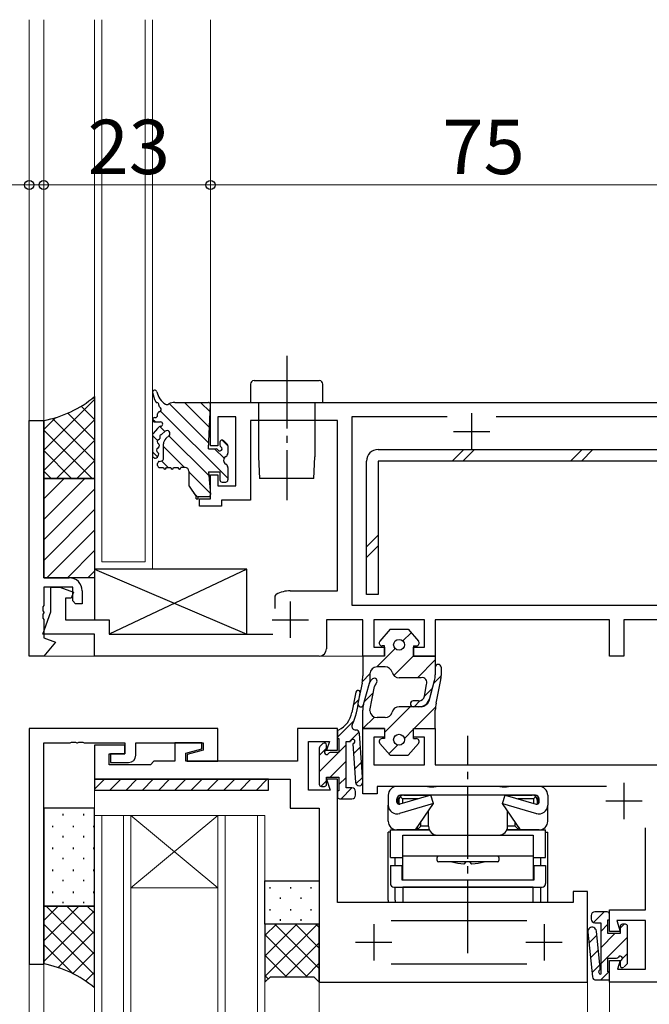
# Model space of a CAD drawing. Extents: x 0 to 2267, y 0 to 1612.
# Drawn here: x 673 to 760, y 971 to 1107 of the extents above; entities that cross this region are included whole.
import ezdxf

# ---------------------------------------------------------------- set-up
doc = ezdxf.new("R2010")
doc.units = 0
doc.linetypes.add('YCENTER_1', pattern=[13, 10, -1, 1, -1])
for name, color, linetype, lineweight in [('YKK_11', 7, 'CONTINUOUS', 30), ('YKK_12', 2, 'CONTINUOUS', 13), ('YKK_13', 4, 'CONTINUOUS', 30), ('YKK_D', 6, 'CONTINUOUS', 13)]:
    doc.layers.add(name, color=color, linetype=linetype, lineweight=lineweight)
doc.styles.add('text-b', font='txt')

msp = doc.modelspace()

# ---------------------------------------------------------------- linework, layer by layer
at = {"layer": 'YKK_11', "linetype": 'ByBlock', "lineweight": -2, "ltscale": 0.5}
for p, q in [((699.62, 1047.81), (699.62, 1053.81)), ((699.62, 1053.81), (772.62, 1053.81)), ((703.12, 1051.81), (700.62, 1051.81)), ((700.62, 1051.81), (700.62, 1047.81)), ((703.12, 1042.31), (703.12, 1051.81)), ((732.24, 1051.81), (719.12, 1051.81)), ((719.12, 1051.81), (719.12, 1025.81)), ((763.24, 1051.81), (739.01, 1051.81)), ((674.62, 1018.81), (674.62, 1051.31)), ((674.62, 1051.31), (676.62, 1051.31)), ((676.62, 1051.31), (676.62, 1029.61)), ((717.12, 1051.31), (705.12, 1051.31)), ((705.12, 1051.31), (705.12, 1040.31)), ((717.12, 1027.81), (717.12, 1051.31)), ((700.62, 1047.81), (699.62, 1047.81)), ((699.62, 1040.51), (699.62, 1043.81)), ((699.62, 1043.81), (700.62, 1043.81)), ((700.62, 1043.81), (700.62, 1042.31)), ((700.62, 1042.31), (703.12, 1042.31)), ((698.12, 1039.51), (698.12, 1040.51)), ((698.12, 1040.51), (699.62, 1040.51)), ((701.12, 1039.51), (698.12, 1039.51)), ((705.12, 1040.31), (701.12, 1040.31)), ((701.12, 1040.31), (701.12, 1039.51)), ((676.62, 1029.61), (680.12, 1029.61)), ((680.62, 1028.31), (676.62, 1028.31)), ((676.62, 1028.31), (676.62, 1025.77)), ((677.62, 1024.91), (677.62, 1028.31)), ((677.62, 1028.31), (678.83, 1028.31)), ((678.83, 1028.31), (680.71, 1027.63)), ((680.71, 1027.63), (680.41, 1026.81)), ((680.62, 1026.41), (680.62, 1028.31)), ((681.92, 1027.81), (681.92, 1026.01)), ((708.52, 1027.05), (708.68, 1027.31)), ((710.62, 1027.81), (717.12, 1027.81)), ((676.62, 1025.77), (676.5, 1025.59)), ((680.41, 1026.81), (679.62, 1026.81)), ((679.62, 1026.81), (679.62, 1023.81)), ((681.02, 1026.01), (680.62, 1026.41)), ((681.92, 1026.01), (681.02, 1026.01)), ((708.52, 1025.36), (708.52, 1027.05)), ((719.12, 1025.81), (762.7, 1025.81)), ((676.5, 1025.59), (676.5, 1025.04)), ((676.5, 1025.04), (676.62, 1024.85)), ((676.5, 1021.81), (677.62, 1024.91)), ((676.62, 1024.77), (676.5, 1024.59)), ((676.5, 1024.59), (676.5, 1024.04)), ((676.62, 1024.85), (676.62, 1024.77)), ((676.5, 1024.04), (676.62, 1023.85)), ((676.62, 1023.85), (676.62, 1021.31)), ((679.62, 1023.81), (685.62, 1023.81)), ((685.62, 1023.81), (685.62, 1021.81)), ((720.62, 1023.81), (715.62, 1023.81)), ((715.62, 1023.81), (715.62, 1019.81)), ((720.62, 1018.81), (720.62, 1023.81)), ((729.12, 1023.81), (722.12, 1023.81)), ((722.12, 1023.81), (722.12, 1020.01)), ((729.12, 1020.01), (729.12, 1023.81)), ((754.62, 1023.81), (730.62, 1023.81)), ((730.62, 1023.81), (730.62, 1018.81)), ((754.62, 1018.81), (754.62, 1023.81)), ((788.62, 1023.81), (756.62, 1023.81)), ((756.62, 1023.81), (756.62, 1018.81)), ((683.62, 1021.81), (676.5, 1021.81)), ((683.62, 1018.81), (683.62, 1021.81)), ((685.62, 1021.81), (708.22, 1021.81)), ((676.62, 1021.31), (678.23, 1020.73)), ((678.23, 1020.73), (676.62, 1018.81)), ((722.12, 1020.01), (723.62, 1020.01)), ((723.62, 1020.01), (723.62, 1018.81)), ((727.62, 1018.81), (727.62, 1020.01)), ((727.62, 1020.01), (729.12, 1020.01)), ((676.62, 1018.81), (674.62, 1018.81)), ((714.62, 1018.81), (683.62, 1018.81)), ((723.62, 1018.81), (720.62, 1018.81)), ((730.62, 1018.81), (727.62, 1018.81)), ((756.62, 1018.81), (754.62, 1018.81)), ((674.62, 1008.81), (674.62, 976.31)), ((700.62, 1008.81), (674.62, 1008.81)), ((700.62, 1004.31), (700.62, 1008.81)), ((717.12, 1008.81), (711.62, 1008.81)), ((711.62, 1008.81), (711.62, 1004.31)), ((717.12, 1005.81), (717.12, 1008.81)), ((720.62, 999.81), (720.62, 1008.81)), ((720.62, 1008.81), (723.62, 1008.81)), ((723.62, 1008.81), (723.62, 1007.61)), ((727.62, 1007.61), (727.62, 1008.81)), ((727.62, 1008.81), (730.62, 1008.81)), ((730.62, 1008.81), (730.62, 1003.81)), ((676.62, 976.31), (676.62, 1006.81)), ((676.62, 1006.81), (680.27, 1006.81)), ((680.27, 1006.81), (680.45, 1006.93)), ((680.45, 1006.93), (681, 1006.93)), ((681, 1006.93), (681.18, 1006.81)), ((681.18, 1006.81), (681.27, 1006.81)), ((681.27, 1006.81), (681.45, 1006.93)), ((681.45, 1006.93), (682, 1006.93)), ((682, 1006.93), (682.18, 1006.81)), ((682.18, 1006.81), (687.82, 1006.81)), ((687.82, 1006.81), (687.82, 1005.31)), ((689.33, 1005.11), (689.33, 1006.81)), ((689.33, 1006.81), (698.62, 1006.81)), ((698.42, 1006.81), (694.72, 1006.81)), ((694.72, 1006.81), (694.72, 1004.31)), ((698.42, 1006), (698.42, 1006.81)), ((698.62, 1006.81), (698.62, 1005.8)), ((713.12, 1000.31), (713.12, 1007.01)), ((713.12, 1007.01), (716.01, 1007.01)), ((716.01, 1007.01), (715.62, 1005.81)), ((723.62, 1007.61), (722.12, 1007.61)), ((722.12, 1007.61), (722.12, 1003.81)), ((729.12, 1007.61), (727.62, 1007.61)), ((729.12, 1003.81), (729.12, 1007.61)), ((687.82, 1006.51), (683.62, 1006.51)), ((683.62, 1006.51), (683.62, 1001.81)), ((687.82, 1005.31), (687.82, 1006.51)), ((696.22, 1005.41), (698.42, 1006)), ((696.22, 1004.31), (696.22, 1005.41)), ((698.62, 1005.8), (696.42, 1005.21)), ((715.62, 1005.81), (717.12, 1005.81)), ((685.62, 1003.81), (685.62, 1005.31)), ((685.62, 1005.31), (687.82, 1005.31)), ((687.82, 1005.31), (685.83, 1005.31)), ((685.83, 1005.31), (685.83, 1004.11)), ((685.83, 1004.11), (688.32, 1004.11)), ((691.82, 1004.31), (691.32, 1003.81)), ((694.72, 1004.31), (691.82, 1004.31)), ((711.62, 1004.31), (696.22, 1004.31)), ((696.42, 1005.21), (696.42, 1004.31)), ((696.42, 1004.31), (700.62, 1004.31)), ((691.32, 1003.81), (685.62, 1003.81)), ((722.12, 1003.81), (729.12, 1003.81)), ((730.62, 1003.81), (761.62, 1003.81)), ((683.62, 1001.81), (710.62, 1001.81)), ((710.62, 1001.81), (710.62, 997.81)), ((717.12, 1001.81), (715.62, 1001.81)), ((715.62, 1001.81), (716.11, 1000.31)), ((717.12, 984.81), (717.12, 1001.81)), ((716.11, 1000.31), (713.12, 1000.31)), ((754.22, 1000.81), (722.62, 1000.81)), ((722.62, 1000.81), (722.62, 999.81)), ((722.62, 999.81), (720.62, 999.81)), ((710.62, 997.81), (714.62, 997.81)), ((714.62, 997.81), (714.62, 973.81)), ((759.62, 983.81), (759.62, 995.12)), ((751.62, 986.31), (749.62, 986.31)), ((749.62, 986.31), (749.62, 984.81)), ((751.62, 973.81), (751.62, 986.31)), ((749.62, 984.81), (717.12, 984.81)), ((754.62, 980.81), (754.62, 983.81)), ((754.62, 983.81), (759.62, 983.81)), ((724.52, 982.31), (743.22, 982.31)), ((759.62, 982.31), (755.64, 982.31)), ((755.64, 982.31), (756.12, 980.81)), ((759.62, 975.61), (759.62, 982.31)), ((756.12, 980.81), (754.62, 980.81)), ((674.62, 976.31), (676.62, 976.31)), ((743.22, 976.31), (724.52, 976.31)), ((754.62, 973.81), (754.62, 976.81)), ((754.62, 976.81), (756.12, 976.81)), ((756.12, 976.81), (755.74, 975.61)), ((755.74, 975.61), (759.62, 975.61)), ((714.62, 973.81), (751.62, 973.81)), ((774.62, 973.81), (754.62, 973.81))]:
    msp.add_line(p, q, dxfattribs=at)
at = {"layer": 'YKK_11', "ltscale": 0.5}
for p, q in [((735.62, 1052.31), (735.62, 1047.31)), ((733.12, 1049.81), (738.12, 1049.81)), ((710.62, 1026.31), (710.62, 1021.31)), ((708.12, 1023.81), (713.12, 1023.81)), ((756.62, 1001.31), (756.62, 996.31)), ((754.12, 998.81), (759.12, 998.81)), ((722.12, 981.81), (722.12, 976.81)), ((745.62, 981.81), (745.62, 976.81)), ((719.62, 979.31), (724.62, 979.31)), ((743.12, 979.31), (748.12, 979.31))]:
    msp.add_line(p, q, dxfattribs=at)
at = {"layer": 'YKK_11', "linetype": 'ByBlock', "lineweight": -2, "ltscale": 0.5}
for centre, radius, start, end in [((680.12, 1027.81), 1.8, 0, 90), ((710.62, 1023.81), 4, 90, 119.1099), ((714.62, 1019.81), 1, 270, 360), ((688.32, 1005.11), 1, 270, 360)]:
    msp.add_arc(centre, radius, start, end, dxfattribs=at)
at = {"layer": 'YKK_12'}
for p, q in [((674.62, 1106.61), (674.62, 1051.01)), ((676.62, 1106.61), (676.62, 1051.01)), ((683.62, 1030.81), (683.62, 1106.61)), ((684.62, 1106.61), (684.62, 1031.81)), ((690.62, 1031.81), (690.62, 1106.61)), ((691.62, 1106.61), (691.62, 1030.81)), ((699.62, 1106.61), (699.62, 1053.51)), ((684.62, 1031.81), (690.62, 1031.81)), ((691.62, 1030.81), (683.62, 1030.81)), ((676.48, 1018.81), (720.92, 1018.81)), ((683.92, 1001.81), (683.62, 1001.81)), ((683.62, 1001.81), (683.62, 996.81)), ((683.62, 880.46), (683.62, 996.81)), ((683.62, 996.81), (688.62, 996.81)), ((684.62, 996.81), (684.62, 880.46)), ((687.62, 880.46), (687.62, 996.81)), ((688.62, 996.81), (688.62, 880.46)), ((688.62, 996.81), (700.62, 996.81)), ((688.62, 996.81), (700.62, 986.81)), ((700.62, 996.81), (688.62, 986.81)), ((700.62, 880.46), (700.62, 996.81)), ((700.62, 996.81), (707.12, 996.81)), ((701.62, 996.81), (701.62, 880.46)), ((706.12, 880.46), (706.12, 996.81)), ((707.12, 996.81), (707.12, 880.46)), ((688.62, 986.81), (700.62, 986.81)), ((674.62, 976.61), (674.62, 880.46)), ((676.62, 976.61), (676.62, 880.46)), ((714.62, 974.11), (714.62, 880.46)), ((751.62, 974.11), (751.62, 880.46)), ((754.62, 974.11), (754.62, 880.46))]:
    msp.add_line(p, q, dxfattribs=at)
at = {"layer": 'YKK_13', "linetype": 'YCENTER_1'}
for p, q in [((710.12, 1060.21), (710.12, 1040.31)), ((735.12, 977.81), (735.12, 1007.81))]:
    msp.add_line(p, q, dxfattribs=at)
at = {"layer": 'YKK_13'}
for p, q in [((705.12, 1056.31), (705.12, 1053.81)), ((705.62, 1056.81), (714.62, 1056.81)), ((715.12, 1053.81), (715.12, 1056.31)), ((683.62, 1054.61), (683.62, 1043.31)), ((694.68, 1053.81), (699.32, 1053.81)), ((699.32, 1047.41), (699.62, 1053.5)), ((705.12, 1053.81), (715.12, 1053.81)), ((706.23, 1053.81), (706.23, 1046.31)), ((714.02, 1053.81), (714.02, 1046.31)), ((691.92, 1051.71), (692.02, 1051.71)), ((692.33, 1052.01), (692.33, 1052.23)), ((676.62, 1043.31), (676.62, 1051.31)), ((692.33, 1050.21), (691.7, 1049.53)), ((691.92, 1051.11), (692.02, 1051.11)), ((692.02, 1051.11), (692.73, 1051.11)), ((692.33, 1050.21), (692.51, 1050.41)), ((691.62, 1049.32), (691.62, 1046.39)), ((692.64, 1049.13), (692.62, 1048.84)), ((692.86, 1049.39), (693.37, 1049.82)), ((693.45, 1048.81), (693.9, 1049.22)), ((692.53, 1047.93), (692.51, 1047.65)), ((693.13, 1046.05), (693.13, 1048.07)), ((700.91, 1048.31), (700.91, 1047.93)), ((701.92, 1048.03), (701.42, 1048.53)), ((702.01, 1047.81), (702.01, 1046.79)), ((692.43, 1046.74), (692.4, 1046.48)), ((699.32, 1047.41), (700.39, 1047.41)), ((706.23, 1046.31), (706.38, 1043.31)), ((713.87, 1043.31), (714.02, 1046.31)), ((722.73, 1047.31), (771.02, 1047.31)), ((692.33, 1045.11), (692.33, 1045.38)), ((692.55, 1045.67), (692.9, 1045.76)), ((692.63, 1044.81), (693.13, 1044.81)), ((693.53, 1044.81), (694.13, 1044.81)), ((694.53, 1044.81), (695.13, 1044.81)), ((696.13, 1044.81), (695.53, 1044.81)), ((702.01, 1044.83), (702.01, 1044.73)), ((721.12, 1027.31), (721.12, 1045.71)), ((771.02, 1045.71), (722.73, 1045.71)), ((722.73, 1045.71), (722.73, 1027.31)), ((696.62, 1044.31), (696.62, 1042.4)), ((699.34, 1044.21), (700.91, 1044.21)), ((699.34, 1044.21), (699.62, 1041.11)), ((700.91, 1044.21), (700.91, 1043.11)), ((702.01, 1044.73), (702.01, 1043.11)), ((683.62, 1043.31), (676.62, 1043.31)), ((676.62, 1043.31), (683.62, 1043.31)), ((676.62, 1029.61), (676.62, 1043.31)), ((683.62, 1043.31), (683.62, 1029.61)), ((696.67, 1042.24), (697.62, 1040.81)), ((701.21, 1042.81), (701.71, 1042.81)), ((713.87, 1043.31), (706.38, 1043.31)), ((697.62, 1040.51), (697.62, 1040.81)), ((697.92, 1040.81), (699.32, 1040.81)), ((697.92, 1040.51), (697.92, 1040.81)), ((697.62, 1040.51), (697.92, 1040.51)), ((683.62, 1030.81), (704.62, 1021.81)), ((704.62, 1030.81), (683.62, 1030.81)), ((683.62, 1030.81), (683.62, 1023.81)), ((704.62, 1030.81), (685.62, 1021.81)), ((704.62, 1021.81), (704.62, 1030.81)), ((683.62, 1029.61), (676.62, 1029.61)), ((722.73, 1027.31), (721.12, 1027.31)), ((683.62, 1023.81), (685.62, 1023.81)), ((685.62, 1023.81), (685.62, 1021.81)), ((685.62, 1021.81), (704.62, 1021.81)), ((724.38, 1022.51), (722.97, 1020.87)), ((724.38, 1022.51), (726.88, 1022.51)), ((726.88, 1022.51), (728.28, 1020.87)), ((723.62, 1020.21), (723.27, 1020.21)), ((723.62, 1018.81), (723.62, 1020.21)), ((727.62, 1020.21), (727.62, 1018.81)), ((727.62, 1020.21), (727.98, 1020.21)), ((723.62, 1018.81), (720.62, 1018.81)), ((720.62, 1018.81), (720.62, 1016.08)), ((727.62, 1018.81), (730.62, 1018.81)), ((730.62, 1018.81), (730.62, 1016.21)), ((723.69, 1017.31), (722.58, 1017.31)), ((730.62, 1017.25), (730.62, 1016.21)), ((731.42, 1017.25), (731.42, 1016.11)), ((720.52, 1015.06), (719.95, 1012.29)), ((720.73, 1012.12), (721.52, 1015.07)), ((720.73, 1012.13), (721.52, 1015.07)), ((728.66, 1015.81), (725.62, 1015.81)), ((729.77, 1012.62), (730.52, 1015.43)), ((729.87, 1013), (730.52, 1015.43)), ((730.72, 1012.3), (731.37, 1015.52)), ((721.58, 1011.27), (722.24, 1014.62)), ((729.11, 1013.28), (729.4, 1014.87)), ((728.32, 1012.61), (727.58, 1012.61)), ((720.62, 1008.81), (720.62, 1011.35)), ((728.66, 1011.81), (725.62, 1011.81)), ((728.32, 1011.81), (727.58, 1011.81)), ((730.62, 1008.81), (730.62, 1011.32)), ((723.69, 1010.31), (722.58, 1010.31)), ((723.62, 1008.81), (720.62, 1008.81)), ((723.62, 1008.81), (723.62, 1007.41)), ((727.62, 1008.81), (730.62, 1008.81)), ((727.62, 1007.41), (727.62, 1008.81)), ((724.38, 1005.11), (722.97, 1006.75)), ((723.62, 1007.41), (723.27, 1007.41)), ((726.88, 1005.11), (728.28, 1006.75)), ((727.62, 1007.41), (727.98, 1007.41)), ((724.38, 1005.11), (726.88, 1005.11)), ((683.62, 1001.81), (683.62, 1000.31)), ((707.62, 1001.81), (683.62, 1001.81)), ((707.62, 1000.31), (707.62, 1001.81)), ((683.62, 1000.31), (707.62, 1000.31)), ((729.53, 1000.81), (725.33, 1000.81)), ((739.53, 1000.81), (730.72, 1000.81)), ((744.92, 1000.81), (740.72, 1000.81)), ((724.12, 999.61), (724.12, 998.24)), ((725.33, 998.66), (725.33, 999.11)), ((725.48, 998.4), (725.48, 999.47)), ((725.58, 998.91), (725.58, 998.36)), ((730, 999.61), (725.72, 998.37)), ((726.08, 999.11), (725.78, 999.41)), ((744.42, 999.61), (725.83, 999.61)), ((726.08, 999.11), (726.08, 998.49)), ((728.27, 999.11), (726.08, 999.11)), ((726.27, 999.61), (729.67, 999.61)), ((729.67, 999.52), (729.67, 999.61)), ((730.38, 998.47), (730, 999.61)), ((739.88, 998.47), (740.25, 999.61)), ((740.25, 999.61), (744.53, 998.37)), ((740.58, 999.61), (743.98, 999.61)), ((740.58, 999.52), (740.58, 999.61)), ((744.17, 999.11), (741.98, 999.11)), ((744.17, 999.11), (744.47, 999.41)), ((744.17, 999.11), (744.17, 998.48)), ((744.67, 998.91), (744.67, 998.36)), ((744.77, 999.47), (744.77, 998.4)), ((744.92, 998.66), (744.92, 999.11)), ((746.12, 999.61), (746.12, 998.24)), ((683.62, 997.81), (676.62, 997.81)), ((676.62, 997.81), (676.62, 984.31)), ((683.62, 984.31), (683.62, 997.81)), ((724.12, 996.01), (724.12, 998.24)), ((730.38, 998.47), (725.7, 997.1)), ((727.88, 994.81), (730.38, 998.47)), ((729.67, 995.31), (729.67, 997.45)), ((739.88, 998.47), (744.55, 997.1)), ((742.38, 994.81), (739.88, 998.47)), ((740.58, 995.31), (740.58, 997.45)), ((746.12, 996.01), (746.12, 998.24)), ((728.62, 995.31), (728.62, 995.91)), ((741.62, 995.31), (741.62, 995.91)), ((724.42, 994.51), (724.12, 994.51)), ((724.12, 985.11), (724.12, 994.51)), ((724.42, 994.81), (729.78, 994.81)), ((724.42, 991.01), (724.42, 994.81)), ((727.88, 994.81), (725.33, 994.81)), ((728.62, 995.31), (728.12, 994.81)), ((728.12, 995.18), (728.12, 994.81)), ((729.78, 994.81), (728.12, 994.81)), ((729.67, 995.31), (728.62, 995.31)), ((740.47, 994.81), (745.83, 994.81)), ((742.12, 994.81), (740.47, 994.81)), ((741.62, 995.31), (740.58, 995.31)), ((742.12, 994.81), (741.62, 995.31)), ((742.12, 995.18), (742.12, 994.81)), ((744.92, 994.81), (742.38, 994.81)), ((742.38, 994.81), (744.92, 994.81)), ((745.83, 991.01), (745.83, 994.81)), ((745.83, 994.51), (746.12, 994.51)), ((746.12, 985.11), (746.12, 994.51)), ((726.12, 987.91), (726.12, 994.11)), ((726.12, 994.11), (744.12, 994.11)), ((730.88, 994.11), (739.38, 994.11)), ((744.12, 994.11), (744.12, 987.91)), ((724.42, 991.01), (726.12, 991.01)), ((725.08, 989.91), (725.08, 991.01)), ((744.12, 991.21), (726.12, 991.21)), ((730.88, 990.61), (730.88, 991.01)), ((739.38, 991.01), (739.38, 990.61)), ((744.12, 991.01), (745.83, 991.01)), ((745.17, 989.91), (745.17, 991.01)), ((724.42, 989.91), (726.12, 989.91)), ((724.42, 989.91), (724.42, 987.41)), ((726.02, 989.91), (726.02, 987.91)), ((739.17, 990.41), (731.08, 990.41)), ((734.58, 990.11), (734.88, 990.41)), ((735.38, 990.41), (734.88, 990.41)), ((735.67, 990.11), (735.38, 990.41)), ((744.12, 989.91), (745.83, 989.91)), ((744.23, 987.91), (744.23, 989.91)), ((745.83, 989.91), (745.83, 987.41)), ((707.12, 987.81), (714.62, 987.81)), ((707.12, 981.81), (707.12, 987.81)), ((714.62, 987.81), (714.62, 981.81)), ((726.02, 987.91), (744.23, 987.91)), ((724.92, 986.91), (745.33, 986.91)), ((725.08, 985.11), (725.08, 986.91)), ((726.12, 986.91), (726.12, 984.81)), ((744.12, 986.91), (726.12, 986.91)), ((744.12, 984.81), (744.12, 986.91)), ((745.17, 985.11), (745.17, 986.91)), ((683.62, 984.31), (676.62, 984.31)), ((676.62, 984.31), (676.62, 976.31)), ((676.62, 984.31), (683.62, 984.31)), ((683.62, 973.01), (683.62, 984.31)), ((752.12, 983.01), (752.12, 982.51)), ((754.33, 983.51), (752.62, 983.51)), ((754.42, 980.51), (754.42, 982.41)), ((754.42, 982.41), (754.62, 982.41)), ((754.62, 982.41), (754.62, 983.21)), ((714.62, 981.81), (707.12, 981.81)), ((707.12, 981.81), (707.12, 973.81)), ((714.62, 981.81), (707.12, 981.81)), ((714.62, 973.81), (714.62, 981.81)), ((752.62, 982.01), (753.42, 982.01)), ((753.42, 982.01), (753.42, 974.91)), ((756.12, 981.51), (756.12, 980.51)), ((756.83, 981.81), (756.42, 981.81)), ((757.12, 976.51), (757.12, 981.51)), ((751.64, 980.72), (752.29, 974.56)), ((753.37, 975.72), (752.83, 980.85)), ((756.12, 980.51), (754.42, 980.51)), ((754.42, 975.21), (754.42, 977.11)), ((754.42, 977.11), (755.61, 977.11)), ((756.12, 976.59), (756.12, 976.11)), ((756.64, 975.9), (757.04, 976.3)), ((707.12, 973.81), (707.88, 974.56)), ((707.88, 974.56), (713.88, 974.56)), ((713.88, 974.56), (714.62, 973.81)), ((754.62, 975.21), (754.42, 975.21)), ((754.62, 974.11), (754.62, 975.21)), ((752.78, 974.11), (754.62, 974.11))]:
    msp.add_line(p, q, dxfattribs=at)
at = {"layer": 'YKK_13', "linetype": 'Continuous'}
for p, q in [((683.62, 1054.29), (683.45, 1054.47)), ((676.62, 1047.22), (683.62, 1054.22)), ((683.62, 1051.46), (681.79, 1053.29)), ((699.36, 1048.22), (693.96, 1053.63)), ((699.47, 1050.36), (696.02, 1053.81)), ((699.58, 1052.5), (698.26, 1053.81)), ((676.62, 1050.05), (678.29, 1051.72)), ((683.62, 1045.81), (677.84, 1051.59)), ((683.62, 1048.63), (679.94, 1052.32)), ((702.01, 1043.33), (692.73, 1052.6)), ((676.62, 1044.39), (683.62, 1051.39)), ((691.98, 1051.11), (691.63, 1051.46)), ((693.32, 1049.78), (692.61, 1050.49)), ((683.29, 1043.31), (676.62, 1049.98)), ((692.31, 1048.54), (691.62, 1049.22)), ((699.39, 1043.7), (693.89, 1049.21)), ((678.37, 1043.31), (683.62, 1048.56)), ((696.04, 1044.81), (693.13, 1047.72)), ((702.01, 1047.82), (701.22, 1048.61)), ((680.46, 1043.31), (676.62, 1047.15)), ((692.33, 1046.28), (691.62, 1046.98)), ((701.48, 1046.1), (700.17, 1047.41)), ((732.94, 1045.71), (734.54, 1047.31)), ((734.43, 1045.71), (736.03, 1047.31)), ((749.28, 1045.71), (750.88, 1047.31)), ((750.76, 1045.71), (752.36, 1047.31)), ((681.2, 1043.31), (683.62, 1045.74)), ((693.79, 1044.81), (692.86, 1045.75)), ((677.63, 1043.31), (676.62, 1044.32)), ((699.61, 1041.24), (696.62, 1044.23)), ((676.62, 1040.5), (679.44, 1043.31)), ((676.62, 1037.67), (682.27, 1043.31)), ((676.62, 1034.84), (683.62, 1041.84)), ((697.92, 1040.68), (697.28, 1041.33)), ((676.62, 1032.01), (683.62, 1039.01)), ((677.05, 1029.61), (683.62, 1036.19)), ((721.12, 1033.89), (722.73, 1035.49)), ((721.12, 1032.41), (722.73, 1034.01)), ((679.88, 1029.61), (683.62, 1033.36)), ((682.71, 1029.61), (683.62, 1030.53)), ((726.15, 1020.9), (727.29, 1022.03)), ((722.57, 1017.31), (725.09, 1019.83)), ((724.91, 1016.12), (727.62, 1018.83)), ((728.14, 1015.81), (730.62, 1018.3)), ((720.57, 1015.31), (721.6, 1016.34)), ((730.42, 1015.06), (731.42, 1016.06)), ((720.84, 1012.55), (722.08, 1013.79)), ((729.1, 1013.24), (730.24, 1014.37)), ((719.31, 1012.03), (720.08, 1012.79)), ((727.68, 1011.81), (728.5, 1012.63)), ((723.62, 1008.26), (727.17, 1011.81)), ((727.71, 1008.81), (730.64, 1011.75)), ((717.12, 1007.6), (719.38, 1009.85)), ((720.64, 1008.81), (722.21, 1010.39)), ((718.79, 1007.01), (720.1, 1008.33)), ((726.35, 1007.45), (727.62, 1008.73)), ((714.62, 1005.1), (715.62, 1006.1)), ((714.62, 1002.85), (717.29, 1005.51)), ((717.33, 1005.55), (718.33, 1006.55)), ((719.34, 1005.32), (720.28, 1006.26)), ((724.21, 1005.31), (725.43, 1006.54)), ((716.13, 1002.11), (718.33, 1004.31)), ((719.48, 1003.22), (720.42, 1004.16)), ((684.99, 1001.81), (683.62, 1000.45)), ((687.23, 1001.81), (685.73, 1000.31)), ((689.48, 1001.81), (687.98, 1000.31)), ((691.72, 1001.81), (690.22, 1000.31)), ((693.97, 1001.81), (692.47, 1000.31)), ((696.21, 1001.81), (694.71, 1000.31)), ((698.46, 1001.81), (696.96, 1000.31)), ((700.7, 1001.81), (699.2, 1000.31)), ((702.95, 1001.81), (701.45, 1000.31)), ((705.19, 1001.81), (703.69, 1000.31)), ((707.44, 1001.81), (705.94, 1000.31)), ((714.84, 1000.82), (715.62, 1001.61)), ((717.33, 1001.06), (718.33, 1002.06)), ((719.67, 1001.16), (720.56, 1002.05)), ((717.62, 999.11), (719.12, 1000.61)), ((679.26, 997.02), (679.26, 996.82)), ((682.09, 997.02), (682.09, 996.82)), ((677.85, 995.4), (677.85, 995.2)), ((680.67, 995.4), (680.67, 995.2)), ((683.5, 995.4), (683.5, 995.2)), ((679.26, 993.99), (679.26, 993.79)), ((682.09, 993.99), (682.09, 993.79)), ((677.85, 992.37), (677.85, 992.17)), ((680.67, 992.37), (680.67, 992.17)), ((683.5, 992.37), (683.5, 992.17)), ((679.26, 990.96), (679.26, 990.76)), ((682.09, 990.96), (682.09, 990.76)), ((677.85, 989.34), (677.85, 989.14)), ((680.67, 989.34), (680.67, 989.14)), ((683.5, 989.34), (683.5, 989.14)), ((679.26, 987.93), (679.26, 987.73)), ((682.09, 987.93), (682.09, 987.73)), ((707.86, 986.72), (707.86, 986.92)), ((710.69, 986.72), (710.69, 986.92)), ((713.52, 986.72), (713.52, 986.92)), ((677.85, 986.31), (677.85, 986.11)), ((680.67, 986.31), (680.67, 986.11)), ((683.5, 986.31), (683.5, 986.11)), ((709.27, 985.31), (709.27, 985.51)), ((712.11, 985.31), (712.11, 985.51)), ((676.62, 982.32), (678.62, 984.31)), ((676.62, 979.49), (681.45, 984.31)), ((676.62, 976.66), (683.62, 983.66)), ((676.96, 984.31), (683.62, 977.65)), ((679.26, 984.9), (679.26, 984.7)), ((679.79, 984.31), (683.62, 980.48)), ((682.09, 984.9), (682.09, 984.7)), ((682.62, 984.31), (683.62, 983.31)), ((707.86, 983.69), (707.86, 983.89)), ((710.69, 983.69), (710.69, 983.89)), ((713.52, 983.69), (713.52, 983.89)), ((709.27, 982.28), (709.27, 982.48)), ((712.11, 982.28), (712.11, 982.48)), ((752.43, 982.05), (753.88, 983.51)), ((676.62, 981.82), (683.62, 974.82)), ((714.36, 981.81), (707.12, 974.58)), ((711.53, 981.81), (707.12, 977.41)), ((708.7, 981.81), (707.12, 980.24)), ((714.62, 975.7), (708.51, 981.81)), ((714.62, 978.52), (711.34, 981.81)), ((714.62, 981.35), (714.16, 981.81)), ((753.42, 980.81), (754.42, 981.81)), ((756.12, 981.26), (756.67, 981.81)), ((678.6, 975.81), (683.62, 980.83)), ((712.93, 974.56), (707.12, 980.37)), ((751.8, 979.18), (752.89, 980.28)), ((753.42, 978.56), (755.37, 980.51)), ((753.42, 976.32), (757.12, 980.02)), ((676.62, 978.99), (680.64, 974.98)), ((714.62, 979.25), (709.93, 974.56)), ((752.01, 977.15), (753.11, 978.25)), ((680.61, 974.99), (683.62, 978)), ((710.1, 974.56), (707.12, 977.54)), ((756.42, 977.07), (757.12, 977.77)), ((714.62, 976.43), (712.76, 974.56)), ((752.23, 975.12), (753.32, 976.21)), ((682.4, 973.95), (683.62, 975.18)), ((707.57, 974.26), (707.12, 974.71)), ((753.46, 974.11), (754.56, 975.21))]:
    msp.add_line(p, q, dxfattribs=at)
at = {"layer": 'YKK_13', "ltscale": 0.5}
for p, q in [((719.67, 1013.82), (719.12, 1011.02)), ((720.05, 1012.67), (720.26, 1013.71)), ((717.12, 1008.51), (717.12, 1007.41)), ((720.6, 1001.44), (720.15, 1008.13)), ((717.12, 1007.41), (717.33, 1007.41)), ((717.33, 1007.41), (717.33, 1005.51)), ((718.33, 1000.61), (718.33, 1007.01)), ((718.33, 1007.01), (718.93, 1007.01)), ((714.62, 1006.11), (714.62, 1001.11)), ((715.11, 1006.73), (714.71, 1006.33)), ((715.62, 1006.03), (715.62, 1006.51)), ((717.33, 1005.51), (716.14, 1005.51)), ((719.25, 1006.71), (719.61, 1001.37)), ((715.62, 1001.11), (715.62, 1002.11)), ((715.62, 1002.11), (717.33, 1002.11)), ((717.33, 1002.11), (717.33, 1000.21)), ((714.92, 1000.81), (715.33, 1000.81)), ((717.33, 1000.21), (717.12, 1000.21)), ((717.12, 1000.21), (717.12, 999.41)), ((719.12, 1000.61), (718.33, 1000.61)), ((719.62, 999.61), (719.62, 1000.11)), ((717.42, 999.11), (719.12, 999.11))]:
    msp.add_line(p, q, dxfattribs=at)
at = {"layer": 'YKK_13'}
for centre in [(725.62, 1020.36), (725.62, 1007.26)]:
    msp.add_circle(centre, 0.75, dxfattribs=at)
for centre, radius, start, end in [((705.62, 1056.31), 0.5, 90, 180), ((714.62, 1056.31), 0.5, 0, 90), ((673.9, 1066.16), 15.1, 280.3879, 310.0931), ((691.93, 1055.2), 0.3, 13.3151, 187.2955), ((695.11, 1055.61), 3.5, 187.2955, 209.4847), ((694.92, 1055.87), 2.76, 192.5904, 236.7284), ((692.24, 1053.98), 0.2, 209.4847, 266.0503), ((692.2, 1053.49), 0.3, 346.2316, 86.0503), ((692.69, 1053.37), 0.2, 166.2316, 222.7973), ((695.11, 1055.61), 3.5, 222.7973, 227.1985), ((692.53, 1052.82), 0.3, 279.4242, 47.1985), ((693.62, 1054.01), 0.5, 244.2011, 301.7883), ((694.68, 1052.31), 1.5, 90, 121.7883), ((699.32, 1053.51), 0.3, 357.0854, 90), ((691.92, 1051.41), 0.3, 90, 270), ((692.02, 1052.01), 0.3, 270, 0), ((692.62, 1052.23), 0.3, 99.4242, 180), ((692.73, 1050.21), 0.3, 90.4362, 137.8645), ((692.73, 1050.81), 0.3, 270.4362, 90), ((691.92, 1049.32), 0.3, 137.8645, 180), ((693.64, 1049.04), 1, 171.8659, 174.8652), ((692.84, 1049.15), 0.2, 107.6707, 171.8659), ((692.72, 1049.54), 0.2, 287.6707, 312.428), ((693.63, 1049.51), 0.4, 312.3793, 130.1134), ((692.57, 1048.39), 0.3, 108.4432, 241.2872), ((692.31, 1047.67), 0.2, 288.4416, 354.8652), ((692.33, 1047.95), 0.2, 354.8652, 61.2872), ((692.42, 1048.86), 0.2, 288.4432, 354.8652), ((694.13, 1048.07), 1, 132.3793, 180), ((700.91, 1047.41), 0.3, 210, 60), ((701.21, 1048.31), 0.3, 45, 180), ((701.21, 1047.93), 0.3, 180, 240), ((701.71, 1047.81), 0.3, 0, 45), ((692, 1046.52), 0.4, 198.4554, 354.8652), ((692.47, 1047.19), 0.3, 108.4416, 241.2888), ((692.23, 1046.75), 0.2, 354.8652, 61.2888), ((700.39, 1047.11), 0.3, 30, 90), ((702.01, 1045.81), 0.6, 117.0357, 242.9643), ((701.51, 1046.79), 0.5, 297.0357, 0), ((722.73, 1045.71), 1.6, 90, 180), ((692.63, 1045.38), 0.3, 104.0362, 180), ((692.63, 1045.11), 0.3, 180, 270), ((692.83, 1046.05), 0.3, 284.0362, 0), ((693.33, 1044.81), 0.2, 180, 0), ((694.33, 1044.81), 0.2, 180, 0), ((695.33, 1044.81), 0.2, 180, 0), ((696.12, 1044.31), 0.5, 0, 90), ((701.51, 1044.83), 0.5, 0, 62.9643), ((696.92, 1042.4), 0.3, 180, 213.6901), ((701.21, 1043.11), 0.3, 180, 270), ((701.71, 1043.11), 0.3, 270, 0), ((699.32, 1041.11), 0.3, 270, 10.3889), ((723.27, 1020.61), 0.4, 139.4338, 270), ((727.98, 1020.61), 0.4, 270, 40.5662), ((731.02, 1017.25), 0.4, 0, 180), ((722.58, 1016.31), 1, 90, 177.5151), ((723.69, 1016.31), 1, 14.4775, 90), ((725.62, 1016.81), 1, 194.4775, 270), ((715.62, 1016.08), 5, 348.26, 0), ((722.48, 1014.81), 1, 121.9049, 165.0237), ((722.19, 1015.34), 0.4, 317.4574, 125.7207), ((723.22, 1014.39), 1, 137.4574, 166.9368), ((728.8, 1015.16), 0.667, 334.1266, 102.1702), ((727.62, 1016.21), 3, 344.956, 0), ((727.62, 1016.21), 3, 344.956, 0), ((728.42, 1016.11), 3, 348.6901, 360), ((720.34, 1012.21), 0.4, 168.26, 348.2591), ((727.58, 1012.21), 0.4, 90, 270), ((728.32, 1013.41), 0.8, 270, 350.1317), ((728.32, 1013.41), 1.6, 270, 344.956), ((728.54, 1013.14), 1.34, 275.2153, 336.8121), ((735.62, 1011.32), 5, 168.6901, 180), ((723.62, 1011.35), 3, 165.0237, 180), ((722.58, 1011.31), 1, 182.4849, 270), ((723.69, 1011.31), 1, 270, 345.5225), ((725.62, 1010.81), 1, 90, 165.5225), ((723.27, 1007.01), 0.4, 90, 220.5662), ((727.98, 1007.01), 0.4, 319.4338, 90), ((725.33, 999.61), 1.2, 90, 180), ((730.12, 1003.34), 2.6, 256.6746, 283.3254), ((740.12, 1003.34), 2.6, 256.6746, 283.3254), ((744.92, 999.61), 1.2, 0, 90), ((725.83, 999.11), 0.5, 90, 180), ((725.62, 998.66), 0.3, 180, 288.2568), ((726.27, 998.91), 0.7, 90, 180), ((743.98, 998.91), 0.7, 0, 90), ((744.42, 999.11), 0.5, 0, 90), ((744.62, 998.66), 0.3, 251.7432, 0), ((725.33, 998.24), 1.2, 180, 288.2568), ((744.92, 998.24), 1.2, 251.7432, 0), ((725.33, 996.01), 1.2, 180, 270), ((744.92, 996.01), 1.2, 270, 0), ((730.88, 995.31), 1.2, 180, 270), ((739.38, 995.31), 1.2, 270, 0), ((731.08, 991.01), 0.2, 90, 180), ((731.08, 990.61), 0.2, 180, 270), ((739.17, 991.01), 0.2, 0, 90), ((739.17, 990.61), 0.2, 270, 0), ((735.12, 997.92), 7.82, 253.5553, 265.9639), ((735.12, 997.92), 7.82, 274.0361, 286.4447), ((724.92, 987.41), 0.5, 180, 270), ((745.33, 987.41), 0.5, 270, 0), ((726.12, 985.11), 2, 180, 188.6269), ((727.08, 985.11), 2, 180, 188.6269), ((743.17, 985.11), 2, 351.3731, 0), ((744.12, 985.11), 2, 351.3731, 0), ((752.62, 983.01), 0.5, 90, 180), ((752.62, 982.51), 0.5, 180, 270), ((754.33, 983.21), 0.3, 0, 90), ((752.24, 980.79), 0.6, 5.997, 185.997), ((756.42, 981.51), 0.3, 90, 180), ((756.83, 981.51), 0.3, 360, 90), ((755.61, 977.41), 0.3, 270, 330), ((756.12, 977.11), 0.3, 300, 150), ((756.42, 976.59), 0.3, 120, 180), ((673.95, 961.57), 14.99, 49.7967, 79.7223), ((753.07, 975.69), 0.3, 307.0107, 5.997), ((756.42, 976.11), 0.3, 180, 315), ((756.83, 976.51), 0.3, 315, 360), ((752.78, 974.61), 0.5, 185.997, 270), ((753.43, 975.21), 0.3, 127.0107, 268.2866)]:
    msp.add_arc(centre, radius, start, end, dxfattribs=at)
at = {"layer": 'YKK_13', "ltscale": 0.5}
for centre, radius, start, end in [((719.97, 1013.78), 0.3, 345.4662, 172.1107), ((708.14, 1014.02), 11.99, 336.8063, 353.5657), ((715.68, 1011.7), 3.5, 297.7993, 348.7941), ((713.58, 1015.69), 8, 296.2762, 297.7993), ((719.62, 1009.1), 0.5, 156.8063, 271.9845), ((719.65, 1008.1), 0.5, 3.8571, 91.9845), ((715.33, 1006.51), 0.3, 360, 135), ((719.23, 1007.01), 0.3, 272.3609, 180), ((714.92, 1006.11), 0.3, 135, 180), ((715.62, 1005.51), 0.3, 120, 330), ((715.33, 1006.03), 0.3, 300, 360), ((716.14, 1005.21), 0.3, 90, 150), ((720.11, 1001.4), 0.5, 183.8571, 3.8571), ((714.92, 1001.11), 0.3, 180, 270), ((715.33, 1001.11), 0.3, 270, 0), ((719.12, 1000.11), 0.5, 0, 90), ((717.42, 999.41), 0.3, 180, 270), ((719.12, 999.61), 0.5, 270, 0)]:
    msp.add_arc(centre, radius, start, end, dxfattribs=at)
at = {"layer": 'YKK_13'}
msp.add_open_spline([(721.58, 1016.36), (721.6, 1016.67), (721.64, 1015.52), (721.54, 1015.16), (721.52, 1015.07)], degree=3, knots=[0, 0, 0, 0, 0.954072, 1.291775, 1.291775, 1.291775, 1.291775], dxfattribs=at)
at = {"layer": 'YKK_D'}
for p, q in [((674.62, 1065.81), (674.62, 1084.81)), ((676.62, 1065.81), (676.62, 1084.81)), ((676.62, 1065.81), (676.62, 1084.81)), ((699.62, 1065.81), (699.62, 1084.81)), ((699.62, 1065.81), (699.62, 1084.81)), ((674.62, 1083.81), (662.18, 1083.81)), ((676.62, 1083.81), (674.62, 1083.81)), ((676.62, 1083.81), (679.17, 1083.81)), ((676.62, 1083.81), (699.62, 1083.81)), ((699.62, 1083.81), (774.62, 1083.81))]:
    msp.add_line(p, q, dxfattribs=at)
at = {"layer": 'YKK_D', "linetype": 'ByBlock', "lineweight": -2}
for centre in [(674.62, 1083.81), (676.62, 1083.81), (676.62, 1083.81), (699.62, 1083.81), (699.62, 1083.81)]:
    msp.add_circle(centre, 0.637, dxfattribs=at)

# ---------------------------------------------------------------- texts
at = {"layer": 'YKK_D', "style": 'text-b'}
for s, p in [('23', (682.67, 1085.31)), ('75', (731.59, 1085.31))]:
    msp.add_text(s, height=7.5, dxfattribs=at).set_placement(p)

doc.saveas('drawing.dxf')
